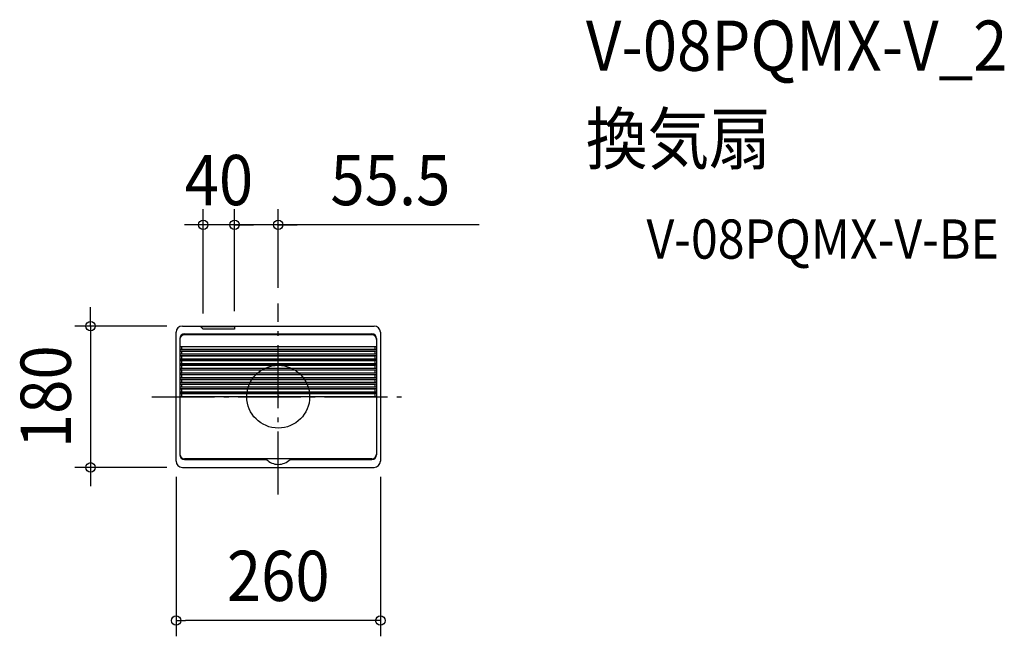
# Model space of a CAD drawing. Extents: x -329 to 924, y -305 to 480.
import ezdxf
from ezdxf.enums import TextEntityAlignment as Align

# ---------------------------------------------------------------- set-up
doc = ezdxf.new("R2010")
doc.units = 0
doc.header["$LTSCALE"] = 20
doc.header["$PDMODE"] = 3
doc.header["$PDSIZE"] = -2
doc.linetypes.add('DASHDOT', pattern=[5.5, 4, -0.6, 0.3, -0.6])
doc.layers.get('DEFPOINTS').update_dxf_attribs({"linetype": 'CONTINUOUS'})
for name, color, linetype in [('ARRANGE', 1, 'CONTINUOUS'), ('BASIS', 6, 'DASHDOT'), ('DETAIL', 5, 'CONTINUOUS'), ('ETC', 61, 'CONTINUOUS'), ('OUTLINE', 3, 'CONTINUOUS'), ('SIZE', 30, 'CONTINUOUS')]:
    doc.layers.add(name, color=color, linetype=linetype)
doc.styles.get("Standard").update_dxf_attribs({"font": 'SIMPLEX.shx', "width": 0.9, "height": 64, "bigfont": 'BIGFONT.shx'})

msp = doc.modelspace()

# ---------------------------------------------------------------- linework, layer by layer
at = {"layer": 'ARRANGE', "color": 1, "linetype": 'CONTINUOUS'}
msp.add_circle((0, 0), 40, dxfattribs=at)
msp.add_point((0, 0), dxfattribs=at)
at = {"layer": 'BASIS', "color": 6, "linetype": 'DASHDOT'}
for p, q in [((0, -124.530841), (0, 118.82719)), ((-161.055421, 0), (157.661447, 0))]:
    msp.add_line(p, q, dxfattribs=at)
at = {"layer": 'DEFPOINTS', "color": 30, "linetype": 'CONTINUOUS'}
for p in [(-95.5, 218.944923), (-55.5, 218.944923), (0, 118.82719), (-122, 90), (-55.5, 89.037625), (-55.5, 89.037625), (-95.5, 86.150499), (-130, -82), (130, -82), (-238.979897, -90), (-122, -90), (-130, -285.226545)]:
    msp.add_point(p, dxfattribs=at)
at = {"layer": 'DETAIL', "color": 5, "linetype": 'CONTINUOUS'}
for p, q in [((-122, 90), (122, 90)), ((-55.5, 89.037625), (-98.387126, 89.037625)), ((-98.387126, 89.037625), (-95.5, 86.150499)), ((-55.5, 89.037625), (-55.5, 86.150499)), ((-130, -82), (-130, 82)), ((-119.16309, 79.937631), (119.16309, 79.937631)), ((119.134561, 79), (-119.134561, 79)), ((-55.5, 86.150499), (-95.5, 86.150499)), ((130, 82), (130, -82)), ((-125.16309, 73.937631), (-125.16309, -73.937631)), ((-125.16309, 64.1), (125.134561, 64.1)), ((-123.16309, 64.1), (-123.16309, 60.4)), ((123.16309, 64.1), (123.16309, 60.4)), ((125.134561, 73), (125.134561, -73)), ((125.16309, 73.937631), (125.16309, -73.937631)), ((-125.16309, 60.4), (125.134561, 60.4)), ((-125.16309, 58.4), (125.134561, 58.4)), ((-125.16309, 58.1), (123.16309, 58.1)), ((-125.16309, 54.4), (125.134561, 54.4)), ((-125.16309, 52.4), (125.134561, 52.4)), ((-125.16309, 52.1), (123.16309, 52.1)), ((-123.16309, 58.1), (-125.134561, 58.4)), ((-123.16309, 52.1), (-125.134561, 52.4)), ((-123.16309, 58.1), (-123.16309, 54.4)), ((-123.16309, 52.1), (-123.16309, 48.4)), ((123.16309, 58.1), (125.134561, 58.4)), ((123.16309, 58.1), (123.16309, 54.4)), ((123.16309, 52.1), (125.134561, 52.4)), ((123.16309, 52.1), (123.16309, 48.4)), ((-125.16309, 48.4), (125.134561, 48.4)), ((-125.16309, 46.4), (125.134561, 46.4)), ((-125.16309, 46.1), (123.16309, 46.1)), ((-125.16309, 42.4), (125.134561, 42.4)), ((-125.16309, 40.4), (125.134561, 40.4)), ((-125.16309, 40.1), (123.16309, 40.1)), ((-123.16309, 46.1), (-125.134561, 46.4)), ((-123.16309, 40.1), (-125.134561, 40.4)), ((-123.16309, 46.1), (-123.16309, 42.4)), ((-123.16309, 40.1), (-123.16309, 36.4)), ((123.16309, 46.1), (125.134561, 46.4)), ((123.16309, 46.1), (123.16309, 42.4)), ((123.16309, 40.1), (125.134561, 40.4)), ((123.16309, 40.1), (123.16309, 36.4)), ((-125.16309, 36.4), (125.134561, 36.4)), ((-125.16309, 34.4), (125.134561, 34.4)), ((-125.16309, 34.1), (123.16309, 34.1)), ((-125.16309, 30.4), (125.134561, 30.4)), ((-125.16309, 28.4), (125.134561, 28.4)), ((-125.16309, 28.1), (123.16309, 28.1)), ((-123.16309, 34.1), (-125.134561, 34.4)), ((-123.16309, 28.1), (-125.134561, 28.4)), ((-123.16309, 34.1), (-123.16309, 30.4)), ((-123.16309, 28.1), (-123.16309, 24.4)), ((123.16309, 34.1), (125.134561, 34.4)), ((123.16309, 34.1), (123.16309, 30.4)), ((123.16309, 28.1), (125.134561, 28.4)), ((123.16309, 28.1), (123.16309, 24.4)), ((-125.16309, 24.4), (125.134561, 24.4)), ((-125.16309, 22.4), (125.134561, 22.4)), ((-125.16309, 22.1), (123.16309, 22.1)), ((-125.16309, 18.4), (125.134561, 18.4)), ((-125.16309, 16.4), (125.134561, 16.4)), ((-125.16309, 16.1), (123.16309, 16.1)), ((-123.16309, 22.1), (-125.134561, 22.4)), ((-123.16309, 16.1), (-125.134561, 16.4)), ((-123.16309, 22.1), (-123.16309, 18.4)), ((-123.16309, 16.1), (-123.16309, 12.4)), ((123.16309, 22.1), (125.134561, 22.4)), ((123.16309, 22.1), (123.16309, 18.4)), ((123.16309, 16.1), (125.134561, 16.4)), ((123.16309, 16.1), (123.16309, 12.4)), ((-125.16309, 12.4), (125.134561, 12.4)), ((-125.16309, 10.4), (125.134561, 10.4)), ((-125.16309, 10.1), (123.16309, 10.1)), ((-125.16309, 6.4), (125.134561, 6.4)), ((-125.16309, 4.4), (125.134561, 4.4)), ((-125.16309, 4.1), (123.16309, 4.1)), ((-125.16309, 0.4), (125.134561, 0.4)), ((-123.16309, 10.1), (-125.134561, 10.4)), ((-123.16309, 4.1), (-125.134561, 4.4)), ((-123.16309, 10.1), (-123.16309, 6.4)), ((-123.16309, 4.1), (-123.16309, 0.4)), ((123.16309, 10.1), (125.134561, 10.4)), ((123.16309, 10.1), (123.16309, 6.4)), ((123.16309, 4.1), (125.134561, 4.4)), ((123.16309, 4.1), (123.16309, 0.4)), ((-119.16309, -79.937631), (-15, -79.937631)), ((119.134561, -79), (-119.134561, -79)), ((-15, -79.937631), (-15, -79)), ((15, -79.937631), (15, -79)), ((15, -79.937631), (119.16309, -79.937631)), ((-122, -90), (122, -90))]:
    msp.add_line(p, q, dxfattribs=at)
for centre, radius, start, end in [((-122, 82), 8, 90, 180), ((122, 82), 8, 0, 90), ((-119.16309, 73.937631), 6, 90, 180), ((-119.134561, 73), 6, 90, 180), ((119.134561, 73), 6, 0, 90), ((119.16309, 73.937631), 6, 0, 90), ((-119.16309, -73.937631), 6, 180, 270), ((-119.134561, -73), 6, 180, 270), ((119.134561, -73), 6, 270, 0), ((119.16309, -73.937631), 6, 270, 0), ((-122, -82), 8, 180, 270), ((0, -65.043019), 21.138814, 224.798016, 315.201984), ((122, -82), 8, 270, 0)]:
    msp.add_arc(centre, radius, start, end, dxfattribs=at)
at = {"layer": 'OUTLINE', "color": 3, "linetype": 'CONTINUOUS'}
for p, q in [((-122, 90), (122, 90)), ((-130, -82), (-130, 82)), ((130, 82), (130, -82)), ((-122, -90), (122, -90))]:
    msp.add_line(p, q, dxfattribs=at)
for centre, start, end in [((-122, 82), 90, 180), ((122, 82), 0, 90), ((-122, -82), 180, 270), ((122, -82), 270, 0)]:
    msp.add_arc(centre, 8, start, end, dxfattribs=at)
at = {"layer": 'SIZE', "color": 30, "linetype": 'CONTINUOUS'}
for p, q in [((-95.5, 106.150499), (-95.5, 238.944923)), ((-55.5, 109.037625), (-55.5, 238.944923)), ((-55.5, 109.037625), (-55.5, 238.944923)), ((0, 138.82719), (0, 238.944923)), ((-107.5, 218.944923), (-119.5, 218.944923)), ((-95.5, 218.944923), (-107.5, 218.944923)), ((-55.5, 218.944923), (-95.5, 218.944923)), ((-67.5, 218.944923), (-79.5, 218.944923)), ((-55.5, 218.944923), (-67.5, 218.944923)), ((0, 218.944923), (-55.5, 218.944923)), ((0, 218.944923), (-55.5, 218.944923)), ((-55.5, 218.944923), (-43.5, 218.944923)), ((-43.5, 218.944923), (-31.5, 218.944923)), ((255.55864, 218.944923), (0, 218.944923)), ((0, 218.944923), (12, 218.944923)), ((12, 218.944923), (24, 218.944923)), ((-238.979897, 102), (-238.979897, 114)), ((-238.979897, 90), (-238.979897, 102)), ((-142, 90), (-258.979897, 90)), ((-238.979897, 90), (-238.979897, -90)), ((-142, -90), (-258.979897, -90)), ((-238.979897, -90), (-238.979897, -102)), ((-238.979897, -102), (-238.979897, -114)), ((-130, -102), (-130, -305.226545)), ((130, -102), (130, -305.226545)), ((-130, -285.226545), (-118, -285.226545)), ((118, -285.226545), (-118, -285.226545)), ((130, -285.226545), (118, -285.226545))]:
    msp.add_line(p, q, dxfattribs=at)
for centre in [(-95.5, 218.944923), (-55.5, 218.944923), (-55.5, 218.944923), (0, 218.944923), (-238.979897, 90), (-238.979897, -90), (-130, -285.226545), (130, -285.226545)]:
    msp.add_circle(centre, 6, dxfattribs=at)

# ---------------------------------------------------------------- texts
at = {"layer": 'ETC', "color": 61, "linetype": 'CONTINUOUS', "width": 0.9}
for s, height, p in [('V-08PQMX-V_2', 64, (391.607202, 415.125932)), ('換気扇', 64, (391.565979, 296.481864)), ('V-08PQMX-V-BE', 50, (468.777243, 175.835302))]:
    msp.add_text(s, height=height, dxfattribs=at).set_placement(p)
at = {"layer": 'SIZE', "color": 30, "linetype": 'CONTINUOUS', "width": 0.9}
for s, p in [('40', (-75.5, 243.944923)), ('55.5', (142.787211, 243.944923)), ('260', (0, -260.226545))]:
    msp.add_text(s, height=64, dxfattribs=at).set_placement(p, align=Align.CENTER)
msp.add_text('180', height=64, rotation=90, dxfattribs=at).set_placement((-263.979897, 0), align=Align.CENTER)

doc.saveas('drawing.dxf')
